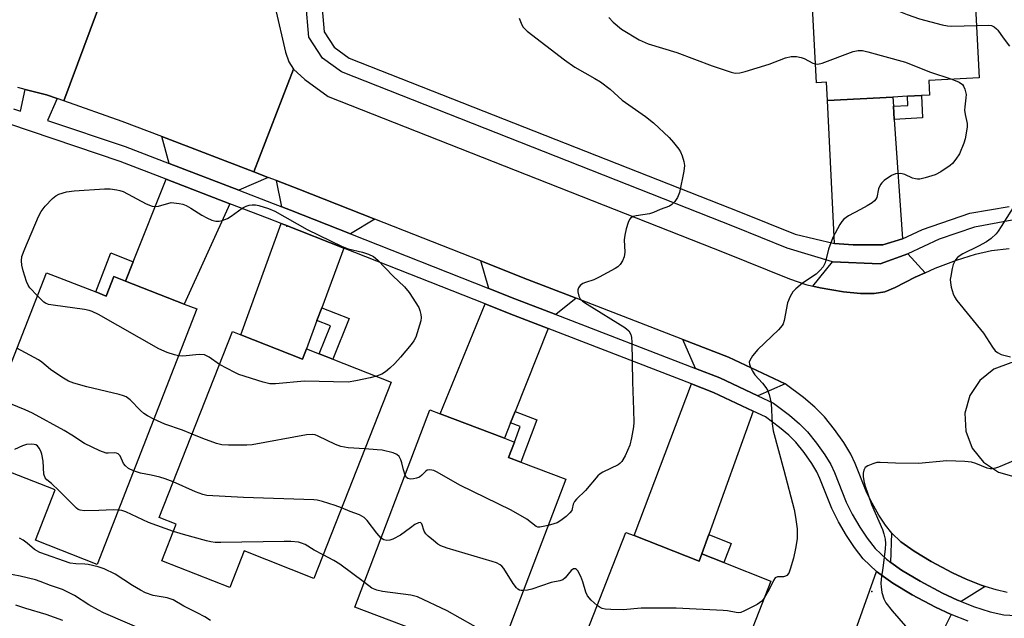
# Model space of a CAD drawing. Units: inches. Extents: x 1303762 to 1309762, y 513449 to 517449.
# Drawn here: x 1303956 to 1304212, y 514329 to 514484 of the extents above; entities that cross this region are included whole.
import ezdxf

# ---------------------------------------------------------------- set-up
doc = ezdxf.new("R2010")
doc.units = ezdxf.units.IN
doc.header["$MEASUREMENT"] = 0
for name, color, linetype in [('BLDG-Footprint', 5, 'Continuous'), ('ELEV-Spot Elevation', 7, 'Continuous'), ('TRANS-Driveway', 251, 'Continuous'), ('TRANS-Non Street Sidewalk', 7, 'Continuous'), ('TRANS-Road', 130, 'Continuous'), ('TRANS-Street Sidewalk', 7, 'Continuous'), ('Undefined', 1, 'Continuous')]:
    doc.layers.add(name, color=color, linetype=linetype)

msp = doc.modelspace()

# ---------------------------------------------------------------- linework, layer by layer
at = {"layer": 'BLDG-Footprint'}
for points, elevation in [([(1304191.92, 514468.67), (1304192.12, 514464.83), (1304190, 514464.72), (1304186.38, 514464.53), (1304182.58, 514464.33), (1304165.68, 514463.46), (1304165.43, 514468.17), (1304162.76, 514468.04), (1304160.9, 514503.98), (1304203.09, 514506.16), (1304204.99, 514469.34)], 388.11), ([(1303975.81, 514413.77), (1303978.51, 514412.71), (1303980.49, 514417.79), (1303983.54, 514416.6), (1303998.75, 514410.65), (1304002.08, 514409.36), (1303976.17, 514343.12), (1303960.17, 514349.37), (1303965.29, 514362.45), (1303944.23, 514370.69), (1303963.03, 514418.77)], 396.77), ([(1304013.48, 514402.65), (1304029.44, 514396.36), (1304030.5, 514399.04), (1304033.81, 514397.73), (1304037.35, 514396.34), (1304052.47, 514390.37), (1304032.39, 514339.47), (1304014.31, 514346.6), (1304010.56, 514337.1), (1303992.97, 514344.04), (1303996.72, 514353.54), (1303992.28, 514355.29), (1304011.31, 514403.51)], 395.94), ([(1304097.73, 514365.18), (1304079.8, 514318.02), (1304065.94, 514323.29), (1304058.31, 514326.19), (1304043.06, 514331.99), (1304062.52, 514383.17), (1304065.16, 514382.17), (1304081.86, 514375.82), (1304084.43, 514374.84), (1304082.9, 514370.82), (1304086.05, 514369.62)], 396.7), ([(1304115.48, 514350.57), (1304132.32, 514343.97), (1304133.04, 514345.81), (1304138.72, 514343.58), (1304150.95, 514338.79), (1304133.44, 514294.11), (1304116.34, 514300.81), (1304112.4, 514290.76), (1304096.84, 514296.86), (1304100.78, 514306.91), (1304096.56, 514308.57), (1304113.36, 514351.4)], 390.61)]:
    msp.add_lwpolyline(points, close=True, dxfattribs=dict(at, elevation=elevation))
at = {"layer": 'ELEV-Spot Elevation'}
for p in [(1304025.39, 514430.86, 358.12), (1304177.12, 514336.06, 352.08)]:
    msp.add_point(p, dxfattribs=at)
at = {"layer": 'TRANS-Driveway'}
for points in [[(1304182.74, 514462), (1304182.97, 514458.55), (1304185.07, 514427.52), (1304180.01, 514425.98), (1304172.33, 514426.01), (1304167.44, 514426.33), (1304165.68, 514463.46), (1304182.58, 514464.33)], [(1304016.86, 514444.92), (1304020.58, 514443.5), (1304012.9, 514440.17), (1303994.85, 514447.12), (1303992.94, 514454.07)], [(1304010.64, 514436.68), (1303998.75, 514410.65), (1303983.54, 514416.6), (1303985.55, 514421.63), (1303994.08, 514443.05)], [(1304048.22, 514432.67), (1304041.87, 514428.87), (1304026.35, 514435), (1304024.1, 514435.86), (1304022.67, 514442.7), (1304028.48, 514440.47)], [(1304040.15, 514425.17), (1304034.43, 514409.7), (1304033.21, 514406.38), (1304030.5, 514399.04), (1304029.44, 514396.36), (1304013.48, 514402.65), (1304023.92, 514431.57), (1304024.87, 514431.21)], [(1304190.95, 514418.77), (1304188.37, 514417.63), (1304183.2, 514414.94), (1304180.49, 514413.81), (1304177.79, 514413.34), (1304174.25, 514413.35), (1304169.83, 514413.82), (1304163.71, 514414.85), (1304161.87, 514415.3), (1304166.91, 514421.61), (1304179.3, 514421.11), (1304186.48, 514423.71)], [(1304100.43, 514412.15), (1304095.16, 514407.89), (1304084.56, 514411.99), (1304077.83, 514414.65), (1304075.68, 514421.81), (1304086.7, 514417.45)], [(1304093.19, 514404.29), (1304084.62, 514382.75), (1304083.44, 514379.8), (1304081.86, 514375.82), (1304065.16, 514382.17), (1304076.84, 514410.66), (1304083.08, 514408.19)], [(1304154.68, 514389.96), (1304147.59, 514386.81), (1304137.68, 514391.46), (1304131.42, 514393.88), (1304128.14, 514401.44), (1304139.99, 514396.86)], [(1304146.4, 514382.87), (1304134.85, 514350.84), (1304133.04, 514345.81), (1304132.32, 514343.97), (1304115.48, 514350.57), (1304130.4, 514389.91), (1304136.08, 514387.71)], [(1304206.56, 514337.41), (1304200.36, 514333.46), (1304199.34, 514333.86), (1304195.5, 514335.63), (1304189.65, 514338.73), (1304184.85, 514341.62), (1304182.09, 514343.61), (1304182.34, 514351.21), (1304184.7, 514348.97), (1304188.09, 514346.52), (1304192.54, 514343.84), (1304198.11, 514340.89), (1304201.64, 514339.26), (1304205.52, 514337.74)], [(1304197.75, 514330.11), (1304187.67, 514310.02), (1304185.46, 514305.61), (1304167.88, 514311.84), (1304178.35, 514341.29), (1304182.61, 514338.22), (1304187.64, 514335.18), (1304193.7, 514331.98)]]:
    msp.add_lwpolyline(points, close=True, dxfattribs=at)
at = {"layer": 'TRANS-Non Street Sidewalk'}
for points in [[(1304182.97, 514458.55), (1304182.74, 514462), (1304186.5, 514462.19), (1304186.38, 514464.53), (1304190, 514464.72), (1304190.3, 514458.93)], [(1303985.55, 514421.63), (1303983.54, 514416.6), (1303980.49, 514417.79), (1303978.51, 514412.71), (1303975.82, 514413.77), (1303979.77, 514423.89)], [(1304033.21, 514406.38), (1304034.43, 514409.7), (1304041.52, 514406.9), (1304037.35, 514396.34), (1304033.81, 514397.74), (1304036.68, 514405.01)], [(1304083.44, 514379.8), (1304084.62, 514382.75), (1304090.23, 514380.61), (1304086.05, 514369.62), (1304082.9, 514370.82), (1304084.43, 514374.84), (1304085.95, 514378.84)], [(1304133.04, 514345.81), (1304134.85, 514350.84), (1304140.67, 514348.56), (1304138.72, 514343.58)]]:
    msp.add_lwpolyline(points, close=True, dxfattribs=at)
at = {"layer": 'TRANS-Road'}
msp.add_lwpolyline([(1304022.13, 514491.88), (1304022.39, 514487.58), (1304025, 514476), (1304025.93, 514473.49), (1304027.14, 514471.56), (1304016.86, 514444.92), (1303992.94, 514454.07), (1303982.68, 514458), (1303967.5, 514463.37), (1303977.95, 514491.26), (1303980.57, 514492.39), (1303983.16, 514493.77), (1303985.56, 514495.29), (1303987.5, 514496.99), (1303989.52, 514499.23)], close=True, dxfattribs=at)
for points in [[(1303977.95, 514491.26, 0), (1303967.5, 514463.37, 0), (1303965.8, 514463.97, 0), (1303963.06, 514464.94, 0), (1303957.5, 514466.34, 0), (1303955.63, 514466.81, 0)], [(1304212.23, 514335.85, 0), (1304209.41, 514336.49, 0), (1304206.56, 514337.41, 0), (1304205.52, 514337.74, 0), (1304201.64, 514339.26, 0), (1304198.11, 514340.89, 0), (1304192.54, 514343.84, 0), (1304188.09, 514346.52, 0), (1304184.7, 514348.97, 0), (1304182.34, 514351.21, 0), (1304180.72, 514353.32, 0), (1304179, 514355.9, 0), (1304177.21, 514358.95, 0), (1304175.83, 514361.67, 0), (1304172.85, 514369.25, 0), (1304171.73, 514371.74, 0), (1304169.89, 514374.75, 0), (1304167.47, 514378.14, 0), (1304164.84, 514381.36, 0), (1304162.4, 514383.91, 0), (1304159.4, 514386.41, 0), (1304154.68, 514389.96, 0), (1304139.99, 514396.86, 0), (1304128.14, 514401.44, 0), (1304100.43, 514412.15, 0), (1304086.7, 514417.45, 0), (1304075.68, 514421.81, 0), (1304048.22, 514432.67, 0), (1304028.48, 514440.47, 0), (1304022.67, 514442.7, 0), (1304020.58, 514443.5, 0), (1304016.86, 514444.92, 0), (1304027.14, 514471.56, 0), (1304030.09, 514468.88, 0), (1304036.08, 514464.5, 0), (1304138.87, 514424.03, 0), (1304155.77, 514417.17, 0), (1304160.03, 514415.75, 0), (1304161.87, 514415.3, 0), (1304163.71, 514414.85, 0), (1304169.83, 514413.82, 0), (1304174.25, 514413.35, 0), (1304177.79, 514413.34, 0), (1304180.49, 514413.81, 0), (1304183.2, 514414.94, 0), (1304188.37, 514417.63, 0), (1304190.95, 514418.77, 0), (1304193.54, 514419.92, 0), (1304199.13, 514422.03, 0), (1304204.08, 514423.59, 0), (1304208.16, 514424.5, 0), (1304212.75, 514425.09, 0)]]:
    msp.add_polyline3d(points, dxfattribs=at)
msp.add_polyline3d([(1304210.02, 514367.01, 0), (1304214.55, 514365.76, 0), (1304219.25, 514365.97, 0), (1304223.65, 514367.62, 0), (1304227.32, 514370.55, 0), (1304229.91, 514374.47, 0), (1304231.16, 514379, 0), (1304230.95, 514383.69, 0), (1304229.3, 514388.09, 0), (1304226.37, 514391.77, 0), (1304222.45, 514394.36, 0), (1304217.92, 514395.61, 0), (1304213.23, 514395.4, 0), (1304208.82, 514393.75, 0), (1304205.15, 514390.82, 0), (1304202.56, 514386.89, 0), (1304201.31, 514382.36, 0), (1304201.52, 514377.67, 0), (1304203.17, 514373.27, 0), (1304206.1, 514369.6, 0)], close=True, dxfattribs=at)
at = {"layer": 'TRANS-Street Sidewalk'}
for points in [[(1304213.58, 514432.36), (1304203.82, 514430.57), (1304194.6, 514427.5), (1304186.48, 514423.71), (1304179.3, 514421.11), (1304166.91, 514421.61), (1304155.19, 514425.17), (1304141.54, 514430.71), (1304039.57, 514470.85), (1304034.65, 514474.45), (1304031.13, 514479.91), (1304030.3, 514488.86)], [(1304034.36, 514489.22), (1304035.09, 514481.28), (1304037.67, 514477.29), (1304041.55, 514474.45), (1304143.05, 514434.49), (1304157.25, 514428.73), (1304167.44, 514426.33), (1304172.33, 514426.01), (1304180.01, 514425.98), (1304185.07, 514427.52), (1304190.29, 514429.99), (1304202.53, 514434.19), (1304212.74, 514435.94)], [(1303954.48, 514461.25), (1303956.27, 514460.65), (1303957.5, 514466.34), (1303963.06, 514464.94), (1303965.8, 514463.97), (1303963.33, 514458.28), (1303983.49, 514451.49), (1303994.85, 514447.12), (1304012.9, 514440.17), (1304021.86, 514436.72), (1304024.1, 514435.86), (1304026.35, 514435), (1304041.87, 514428.87), (1304077.83, 514414.65), (1304084.56, 514411.99), (1304095.16, 514407.89), (1304131.42, 514393.88), (1304137.68, 514391.46), (1304147.59, 514386.81), (1304151.63, 514384.91), (1304155.75, 514381.8), (1304158.39, 514379.61), (1304160.44, 514377.47), (1304162.8, 514374.57), (1304164.99, 514371.51), (1304166.52, 514369), (1304167.44, 514366.97), (1304170.47, 514359.27), (1304172.06, 514356.13), (1304174.02, 514352.79), (1304175.94, 514349.9), (1304177.97, 514347.26), (1304180.95, 514344.44), (1304182.09, 514343.61), (1304184.85, 514341.62), (1304189.65, 514338.73), (1304195.5, 514335.63), (1304199.34, 514333.86), (1304200.36, 514333.46), (1304203.55, 514332.21), (1304207.85, 514330.83), (1304211.43, 514330.01), (1304215.95, 514329.79)], [(1304202.18, 514328.37), (1304197.75, 514330.11), (1304193.7, 514331.98), (1304187.64, 514335.18), (1304182.61, 514338.22), (1304178.35, 514341.29), (1304174.94, 514344.53), (1304172.62, 514347.53), (1304170.57, 514350.63), (1304168.49, 514354.17), (1304166.75, 514357.59), (1304163.69, 514365.39), (1304162.92, 514367.09), (1304161.6, 514369.26), (1304159.57, 514372.09), (1304157.39, 514374.77), (1304155.61, 514376.62), (1304153.22, 514378.61), (1304149.52, 514381.4), (1304146.4, 514382.87), (1304136.08, 514387.71), (1304130.4, 514389.91), (1304093.19, 514404.29), (1304083.08, 514408.19), (1304076.84, 514410.66), (1304040.15, 514425.17), (1304024.87, 514431.21), (1304023.92, 514431.57), (1304020.4, 514432.92), (1304010.64, 514436.68), (1303994.08, 514443.05), (1303982.11, 514447.66), (1303953.3, 514457.35)]]:
    msp.add_lwpolyline(points, dxfattribs=at)
at = {"layer": 'Undefined'}
for points, elevation in [([(1304161.64, 514489.59), (1304162.56, 514489.87), (1304163.6, 514490), (1304167.1, 514489.87), (1304168.52, 514489.9), (1304169.88, 514490.09), (1304171.41, 514490.5), (1304172.44, 514490.52), (1304174.44, 514490.02), (1304179.87, 514488.39), (1304186.29, 514485.75), (1304189.55, 514484.64), (1304195.42, 514483.04), (1304196.77, 514482.8), (1304197.9, 514482.72), (1304204.29, 514482.92)], 352), ([(1304085.69, 514484.84), (1304086.14, 514483.47), (1304086.64, 514482.52), (1304087.11, 514482), (1304087.75, 514481.44), (1304097.45, 514473.98), (1304100.14, 514472.11), (1304105.31, 514469.19), (1304106.74, 514468.29), (1304109.23, 514466.36), (1304112.41, 514463.56), (1304118.47, 514459.27), (1304120.49, 514457.67), (1304124.57, 514453.83), (1304125.67, 514452.59), (1304127.06, 514450.81), (1304127.5, 514450.11), (1304127.95, 514449.05), (1304128.36, 514447.66), (1304128.55, 514446.54), (1304128.4, 514445.09), (1304127.21, 514439.57), (1304126.77, 514438.32), (1304126.04, 514437.23), (1304125.3, 514436.48), (1304124.64, 514436.03), (1304122.22, 514435.16), (1304120.54, 514434.35), (1304119.45, 514434.06), (1304116.03, 514433.55), (1304115.24, 514433.32), (1304114.58, 514432.94), (1304114.28, 514432.54), (1304113.94, 514431.8), (1304113.43, 514430.16), (1304113.03, 514428.48), (1304112.94, 514427.32), (1304113.03, 514424.07), (1304112.91, 514422.93), (1304112.48, 514421.89), (1304111.85, 514420.94), (1304111.26, 514420.33), (1304110.54, 514419.84), (1304106.37, 514417.58), (1304105.03, 514416.94), (1304102.91, 514416.25), (1304102.15, 514415.93), (1304101.5, 514415.47), (1304101.04, 514414.86), (1304100.92, 514414.36), (1304100.9, 514413.81), (1304101.11, 514412.7), (1304101.51, 514411.98), (1304102.1, 514411.38), (1304103.26, 514410.57), (1304113.05, 514404.58), (1304114.08, 514403.67), (1304114.63, 514402.75), (1304114.83, 514401.94), (1304114.91, 514400.76), (1304115.03, 514390.5), (1304115.35, 514383.22), (1304115.38, 514379.93), (1304115.31, 514378.75), (1304114.83, 514375.94), (1304114.36, 514374.01), (1304113.18, 514371.29), (1304112.3, 514369.78), (1304111.79, 514369.27), (1304111.33, 514368.95), (1304107.39, 514367.07), (1304106.67, 514366.61), (1304106.04, 514366.07), (1304102.89, 514362.3), (1304100.54, 514360.04), (1304099.99, 514359.41), (1304099.64, 514358.72), (1304099.44, 514357.54), (1304099.29, 514357.09), (1304098.83, 514356.46), (1304097.83, 514355.49), (1304096.47, 514354.46), (1304095.5, 514353.89), (1304094.68, 514353.59), (1304093.17, 514353.2)], 356), ([(1304108.94, 514485), (1304110.08, 514483.78), (1304112.23, 514481.96), (1304116.75, 514479.21), (1304119.16, 514478.17), (1304126.55, 514475.92), (1304135.71, 514472.48), (1304140.63, 514470.8), (1304141.73, 514470.54), (1304142.89, 514470.59), (1304144.31, 514470.96), (1304150.53, 514472.91), (1304154.71, 514474.53), (1304156.22, 514474.87), (1304157.64, 514474.86), (1304158.79, 514474.64), (1304159.58, 514474.32), (1304161.87, 514473.15), (1304162.51, 514472.92)], 354), ([(1304204.29, 514482.92), (1304207.39, 514482.99), (1304208.23, 514482.86), (1304208.92, 514482.53), (1304209.53, 514482.06), (1304209.87, 514481.69), (1304211.21, 514479.67), (1304212.82, 514477.56)], 352), ([(1304162.51, 514472.92), (1304163.17, 514472.85), (1304164.26, 514473.1), (1304172.3, 514476.14), (1304173.62, 514476.41), (1304174.69, 514476.42), (1304176.13, 514476.11), (1304185.9, 514473.42), (1304192.08, 514470.84), (1304197.92, 514468.98)], 354), ([(1304197.92, 514468.98), (1304199.78, 514468.2), (1304200.63, 514467.59), (1304200.93, 514467.16), (1304201.27, 514466.4), (1304201.58, 514465.03), (1304201.55, 514464.16), (1304201.23, 514461.83), (1304201.19, 514460.96), (1304201.35, 514459.8), (1304201.87, 514457.45), (1304201.86, 514456.61), (1304201.72, 514455.49), (1304201.36, 514453.51), (1304201.03, 514452.39), (1304199.87, 514449.63), (1304198.96, 514448.19), (1304198.08, 514447.11), (1304197.47, 514446.54), (1304195.08, 514444.93), (1304193.55, 514444.13), (1304190.99, 514443.39), (1304189.56, 514443.08), (1304189, 514443.03), (1304188.47, 514443.09), (1304187.73, 514443.34), (1304185.75, 514444.25), (1304184.69, 514444.52), (1304183.28, 514444.42), (1304182.23, 514444.02), (1304180.35, 514442.68), (1304179.73, 514442.1), (1304179.42, 514441.68), (1304178.91, 514440.51), (1304178.43, 514438.24), (1304178.22, 514437.82), (1304177.86, 514437.42), (1304177.2, 514436.91), (1304175.97, 514436.14), (1304174.2, 514435.13), (1304171.06, 514433.5), (1304169.88, 514432.7), (1304169.33, 514432.03), (1304168.86, 514431.29), (1304167.01, 514427.91), (1304165.89, 514424.92), (1304165.01, 514421.33), (1304164.54, 514420.28), (1304163.78, 514419.4), (1304162.67, 514418.4), (1304159.19, 514416.05), (1304157.41, 514414.61), (1304156.63, 514413.81), (1304155.93, 514412.58), (1304155.3, 514410.97), (1304154.41, 514406.35), (1304154.16, 514405.53), (1304153.9, 514405.04), (1304152.94, 514403.96), (1304147.55, 514398.84), (1304146.23, 514397.24), (1304145.48, 514396.03), (1304145.35, 514395.54), (1304145.39, 514395.03), (1304145.65, 514394.25), (1304146.17, 514393.22), (1304146.8, 514392.28), (1304148.82, 514390.09), (1304149.69, 514389.03), (1304150.11, 514388.31), (1304150.49, 514387.21), (1304150.99, 514384.9), (1304151.32, 514379.53), (1304151.56, 514377.78), (1304154.36, 514367.51), (1304156.97, 514357.36), (1304157.37, 514355.38), (1304157.76, 514352.29), (1304157.76, 514349.72), (1304157.37, 514347.2), (1304156.81, 514344.69), (1304155.99, 514341.89), (1304155.58, 514340.85), (1304155.13, 514340.25), (1304154.73, 514340.01), (1304154.24, 514339.92), (1304152.65, 514339.88), (1304152.09, 514339.58), (1304151.62, 514338.95), (1304150.49, 514336.57), (1304149.21, 514334.34)], 354), ([(1303960.67, 514412.74), (1303958.75, 514414.88), (1303958.31, 514415.56), (1303957.88, 514416.53), (1303957, 514419.3), (1303956.63, 514420.72), (1303956.55, 514421.87), (1303956.68, 514423.01), (1303957.38, 514424.93), (1303960.99, 514433.32), (1303961.63, 514434.64), (1303962.71, 514436.04), (1303964.56, 514437.98), (1303965.46, 514438.72), (1303966.24, 514439.11), (1303968.22, 514439.72), (1303970.26, 514439.97), (1303978.13, 514440.54), (1303979.56, 514440.49), (1303981.25, 514440.3), (1303982.07, 514440.12), (1303982.89, 514439.8), (1303988.94, 514436.61), (1303990.48, 514436.04), (1303991.25, 514435.92), (1303992.08, 514436), (1303995.42, 514436.98), (1303997.5, 514436.75), (1303998.44, 514436.54), (1303999.24, 514436.21), (1304000.52, 514435.54), (1304003.34, 514433.68), (1304004.6, 514432.97), (1304005.91, 514432.36), (1304006.98, 514432.11), (1304007.81, 514432.18), (1304008.64, 514432.34), (1304009.98, 514432.83), (1304010.97, 514433.45), (1304013.84, 514435.51), (1304014.85, 514436.06), (1304015.62, 514436.26), (1304016.43, 514436.35), (1304017.25, 514436.36), (1304018.09, 514436.23), (1304020.65, 514435.39), (1304022.29, 514434.71), (1304030.63, 514429.95), (1304039.72, 514425.6), (1304041.32, 514425), (1304045.03, 514424.14), (1304046.6, 514423.56), (1304047.85, 514422.96), (1304048.97, 514422.05), (1304052.86, 514417.94), (1304055.89, 514415.15), (1304057.09, 514413.62), (1304059.59, 514409.75), (1304059.93, 514408.99), (1304060.18, 514407.96), (1304060.23, 514407.17), (1304060.11, 514406.32), (1304058.81, 514402.09), (1304058.31, 514401.06), (1304057.64, 514400.15), (1304054.88, 514396.89), (1304053.38, 514395.24), (1304052.09, 514393.99), (1304050.97, 514393.02), (1304050.02, 514392.47), (1304048.61, 514391.9)], 358), ([(1304214.69, 514437.07), (1304210.74, 514430.75), (1304209.92, 514429.52), (1304209.36, 514428.85), (1304208.09, 514427.66), (1304206.89, 514426.81), (1304204.79, 514425.66), (1304200.79, 514423.66), (1304199.78, 514423.06), (1304199.37, 514422.7), (1304198.87, 514422.09), (1304198.25, 514420.93), (1304197.96, 514419.84), (1304197.61, 514417.89), (1304197.51, 514417.05), (1304197.52, 514416.2), (1304197.75, 514415.04), (1304198.25, 514413.33), (1304198.59, 514412.51), (1304199.21, 514411.54), (1304206.08, 514403.06), (1304208.49, 514399.43), (1304209.18, 514398.53), (1304209.79, 514398.03), (1304210.71, 514397.56), (1304213.08, 514396.96)], 352), ([(1303997.32, 514397.2), (1303996.27, 514397.48), (1303994.38, 514398.11), (1303992.22, 514399), (1303976.5, 514407.89), (1303974.92, 514408.7), (1303974.09, 514408.99), (1303972.94, 514409.24), (1303964.73, 514410.33), (1303963.59, 514410.55), (1303962.79, 514410.84), (1303962.32, 514411.15), (1303960.67, 514412.74)], 358), ([(1303990.91, 514380.79), (1303989.24, 514381.62), (1303988.28, 514382.24), (1303987.45, 514383), (1303984.71, 514385.83), (1303983.69, 514386.58), (1303983.04, 514386.87), (1303981.91, 514387.2), (1303973.53, 514389.18), (1303970.15, 514390.12), (1303968.79, 514390.61), (1303967.02, 514391.67), (1303964.09, 514393.68), (1303961.85, 514395.56), (1303960.98, 514396.19), (1303955.37, 514399.19)], 356), ([(1304007.94, 514394.98), (1304005.22, 514396.86), (1304004, 514397.43), (1304002.63, 514397.52), (1303998.43, 514397.15), (1303997.32, 514397.2)], 358), ([(1304048.61, 514391.9), (1304047.02, 514391.48), (1304043.31, 514390.7), (1304041.3, 514390.4), (1304030, 514390.65), (1304022.41, 514389.96), (1304020.94, 514389.95), (1304019.22, 514390.35), (1304012.96, 514392.37), (1304011.88, 514392.85), (1304007.94, 514394.98)], 358), ([(1303985.64, 514367.34), (1303984.34, 514367.99), (1303983.5, 514368.68), (1303983.06, 514369.32), (1303982.14, 514371.23), (1303981.63, 514371.8), (1303981.2, 514371.97), (1303980.71, 514372.04), (1303979.06, 514371.92), (1303978.51, 514371.96), (1303976.9, 514372.54), (1303972.93, 514374.47), (1303969.64, 514376.65), (1303967.65, 514377.84), (1303959.4, 514382.37), (1303957.52, 514383.24), (1303950.26, 514386.11)], 354), ([(1304000.81, 514376.91), (1303998.36, 514377.96), (1303993.77, 514379.52), (1303990.91, 514380.79)], 356), ([(1304045.64, 514373.05), (1304041.27, 514373.32), (1304039.43, 514373.65), (1304037.98, 514374.2), (1304033.51, 514376.4), (1304032.7, 514376.7), (1304031.94, 514376.84), (1304030.49, 514376.72), (1304016.43, 514374.14), (1304014.98, 514374.05), (1304010.29, 514374.01), (1304008.55, 514374.11), (1304007.16, 514374.47), (1304003.62, 514375.72), (1304000.81, 514376.91)], 356), ([(1303981.68, 514357.2), (1303980.4, 514357.23), (1303976.62, 514357.06), (1303972.86, 514357), (1303971.77, 514357.14), (1303971.28, 514357.35), (1303970.84, 514357.66), (1303966.33, 514362.21), (1303964.38, 514364.06), (1303963.13, 514365.08), (1303962.68, 514365.58), (1303962.38, 514366.5), (1303962.16, 514369.86), (1303961.84, 514371.73), (1303961.55, 514372.51), (1303961.17, 514373.23), (1303960.67, 514373.83), (1303960.28, 514374.08), (1303959.82, 514374.23), (1303959.28, 514374.3), (1303957.87, 514374.19), (1303956.78, 514373.84), (1303954.77, 514372.89)], 352), ([(1304056.11, 514366.29), (1304055.63, 514367.64), (1304055.24, 514369.47), (1304055, 514370.22), (1304054.51, 514371.12), (1304053.96, 514371.63), (1304052.95, 514372.05), (1304050.16, 514372.71), (1304048.78, 514372.86), (1304045.64, 514373.05)], 356), ([(1304214.29, 514370.14), (1304210, 514368.34), (1304209.19, 514368.06), (1304208.37, 514367.88), (1304207.84, 514367.89), (1304207.05, 514368.06), (1304204.14, 514369.32), (1304203.04, 514369.66), (1304201.3, 514369.83), (1304196.6, 514370.01), (1304189.28, 514369.26), (1304183.28, 514369.34), (1304179.27, 514369.55), (1304178.47, 514369.52), (1304177.38, 514369.23), (1304176.08, 514368.66), (1304175.43, 514368.21), (1304175.05, 514367.58), (1304174.89, 514366.79), (1304174.87, 514365.94), (1304175.04, 514364.8), (1304175.36, 514363.66), (1304177.08, 514358.67), (1304179.95, 514352.12), (1304180.3, 514351.06), (1304180.62, 514349.68), (1304180.7, 514348.55), (1304180.59, 514347.11), (1304180.13, 514342.8), (1304179.57, 514339.29), (1304179.47, 514338.11), (1304179.53, 514337.25), (1304179.76, 514335.8), (1304180.23, 514334.13), (1304180.81, 514333.15), (1304182.43, 514331.07), (1304187.6, 514325.12)], 352), ([(1303995.91, 514364.48), (1303993.8, 514365.28), (1303992.43, 514365.69), (1303990.2, 514366.24), (1303987.43, 514366.73), (1303985.64, 514367.34)], 354), ([(1304093.17, 514353.2), (1304091.02, 514352.78), (1304090.49, 514352.78), (1304090.03, 514352.93), (1304087.62, 514354.81), (1304083.62, 514357.17), (1304070.25, 514363.64), (1304064.43, 514367.03), (1304063.48, 514367.47), (1304062.51, 514367.67), (1304061.82, 514367.52), (1304061.42, 514367.27), (1304060.37, 514366.22), (1304059.8, 514365.75), (1304059.05, 514365.44), (1304058.24, 514365.26), (1304057.45, 514365.2), (1304056.77, 514365.36), (1304056.45, 514365.67), (1304056.11, 514366.29)], 356), ([(1304039.61, 514357.77), (1304037.94, 514358.38), (1304034.65, 514359.39), (1304033.27, 514359.75), (1304032.42, 514359.88), (1304014.12, 514360.46), (1304004.61, 514360.99), (1304003.62, 514361.23), (1304001.66, 514361.96), (1303995.91, 514364.48)], 354), ([(1303995.98, 514351.68), (1303989.46, 514353.93), (1303983.65, 514356.73), (1303982.61, 514357.06), (1303981.68, 514357.2)], 352), ([(1304049.88, 514349.93), (1304048.72, 514351.18), (1304046.24, 514354.49), (1304045.44, 514355.29), (1304044.27, 514355.98), (1304041.79, 514356.86), (1304039.61, 514357.77)], 354), ([(1304086.74, 514336.29), (1304086.14, 514336.33), (1304085.71, 514336.45), (1304085.31, 514336.67), (1304084.93, 514337.01), (1304084.12, 514338.11), (1304081.69, 514342.04), (1304081.13, 514342.67), (1304080.7, 514342.99), (1304079.74, 514343.47), (1304078.66, 514343.87), (1304066.97, 514347.29), (1304065.32, 514347.91), (1304064.58, 514348.37), (1304063.4, 514349.28), (1304062.03, 514350.42), (1304061.42, 514351.04), (1304060.98, 514351.76), (1304060.42, 514353.59), (1304060.09, 514353.96), (1304059.52, 514353.91), (1304058.6, 514353.44), (1304057.43, 514352.62), (1304054.91, 514350.66), (1304052.87, 514349.63), (1304052.09, 514349.36), (1304051.31, 514349.31), (1304050.57, 514349.51), (1304049.88, 514349.93)], 354), ([(1304005.55, 514328.55), (1304004.13, 514329.47), (1304002.15, 514330.58), (1303998.66, 514332.28), (1303995.87, 514333.88), (1303995.13, 514334.2), (1303994.37, 514334.41), (1303990.67, 514335.03), (1303988.71, 514335.73), (1303987.39, 514336.4), (1303985.36, 514337.59), (1303980.82, 514340.61), (1303978.04, 514341.93), (1303976.43, 514342.51), (1303973.83, 514343.11), (1303972.97, 514343.2), (1303970.64, 514343.22), (1303969.19, 514343.43), (1303961.29, 514346.18), (1303959.96, 514346.95), (1303958.06, 514348.59), (1303957.01, 514349.38), (1303956.06, 514349.95)], 350), ([(1304034.79, 514345.56), (1304032.51, 514346.8), (1304030.15, 514348.24), (1304029.19, 514348.65), (1304028.41, 514348.83), (1304026.46, 514349.03), (1304024.72, 514349.08), (1304008.29, 514348.75), (1304006.8, 514348.78), (1304005.67, 514348.94), (1304004.53, 514349.22), (1303998.61, 514350.86), (1303995.98, 514351.68)], 352), ([(1304045.5, 514338.41), (1304039.14, 514343.19), (1304037.55, 514344.12), (1304034.79, 514345.56)], 352), ([(1304105.91, 514332.41), (1304104.31, 514333.85), (1304103.41, 514334.92), (1304102.98, 514335.92), (1304102.17, 514338.62), (1304101.64, 514339.97), (1304100.87, 514341.46), (1304100.56, 514341.82), (1304100.24, 514341.99), (1304099.75, 514341.93), (1304099.16, 514341.51), (1304097.58, 514339.59), (1304096.96, 514339.12), (1304096.19, 514338.88), (1304093.93, 514338.38), (1304088.94, 514336.71), (1304087.79, 514336.42), (1304086.74, 514336.29)], 354), ([(1303990.31, 514325.15), (1303977.83, 514330.58), (1303976.54, 514331.21), (1303974.05, 514332.62), (1303970.32, 514335.05), (1303967.15, 514336.6), (1303964.04, 514337.62), (1303961.44, 514338.7), (1303960.2, 514339.13), (1303956.19, 514340.07), (1303952.54, 514340.74)], 348), ([(1304082.17, 514324.26), (1304079.86, 514324.83), (1304075.26, 514326.41), (1304073.69, 514327.24), (1304066.99, 514331.08), (1304059.27, 514334.68), (1304057.58, 514335.11), (1304050.22, 514336.11), (1304048.77, 514336.4), (1304047.46, 514336.98), (1304045.5, 514338.41)], 352), ([(1304149.21, 514334.34), (1304148.59, 514333.57), (1304147.4, 514332.74), (1304143.97, 514330.93), (1304143.17, 514330.64), (1304142.66, 514330.56), (1304141.94, 514330.61), (1304139.74, 514331.05), (1304138.57, 514331.17), (1304126.42, 514331.77), (1304117.35, 514331.78), (1304112.62, 514331.32), (1304109.44, 514331.41), (1304108.01, 514331.52), (1304107.19, 514331.67), (1304106.69, 514331.88), (1304105.91, 514332.41)], 354), ([(1303967.24, 514328.59), (1303962.93, 514330.14), (1303957.65, 514331.63), (1303955.1, 514332.49)], 346)]:
    msp.add_lwpolyline(points, dxfattribs=dict(at, elevation=elevation))

doc.saveas('drawing.dxf')
